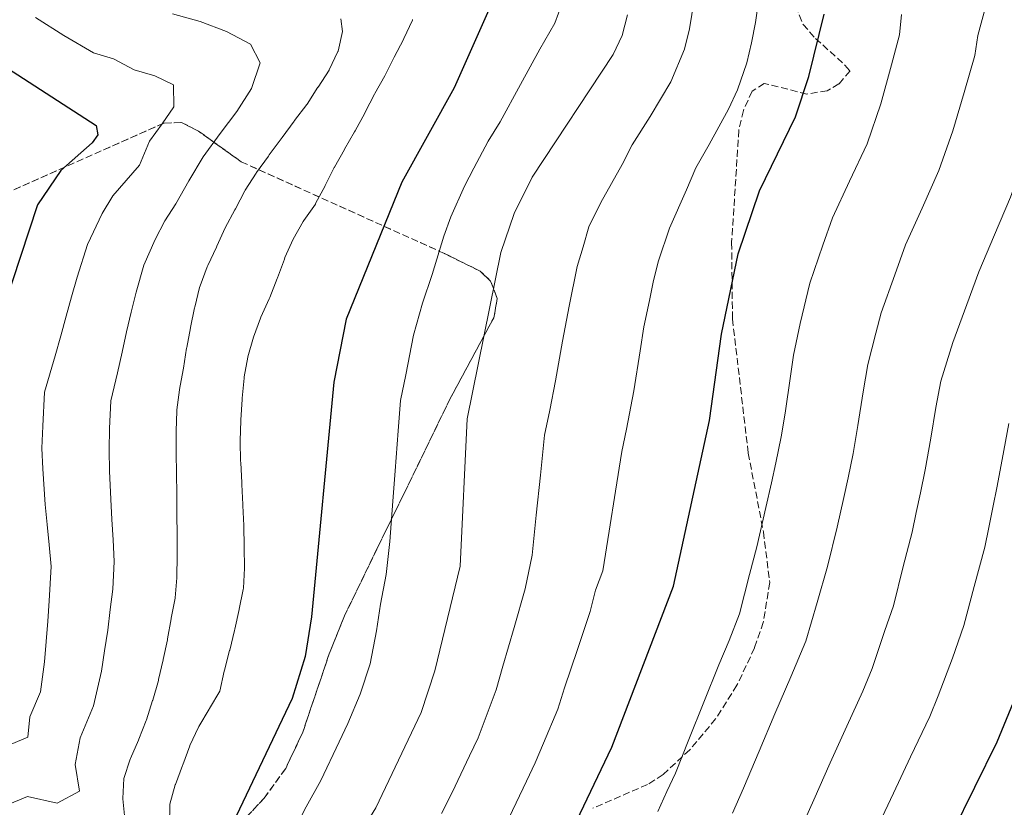
# Model space of a CAD drawing. Units: metres. Extents: x 604037 to 607483, y 4729215 to 4731580.
# Drawn here: x 606552 to 606796, y 4730513 to 4730708 of the extents above; entities that cross this region are included whole.
import ezdxf

# ---------------------------------------------------------------- set-up
doc = ezdxf.new("R2010")
doc.units = ezdxf.units.M
doc.header["$MEASUREMENT"] = 0
doc.linetypes.add('DGN Style 3', pattern=[2.435890702152634, 1.739921930109024, -0.6959687720436097])
for name, color, linetype, lineweight in [('Curva de nivel directora', 30, 'Continuous', 30), ('Curva de nivel intermedia', 30, 'Continuous', 0), ('Linea de separación interior de zonas arboladas', 92, 'DGN Style 3', 0), ('Zona arbolada', 92, 'DGN Style 3', 0)]:
    doc.layers.add(name, color=color, linetype=linetype, lineweight=lineweight)

msp = doc.modelspace()

# ---------------------------------------------------------------- linework, layer by layer
at = {"layer": 'Curva de nivel directora', "color": 30, "linetype": 'Continuous', "lineweight": 30, "flags": 128}
for points, elevation in [([(606669.9299999987, 4730714.53), (606659.3399999982, 4730690.680000001), (606646.41, 4730667.300000001), (606632.6500000004, 4730633.410000001), (606629.5599999991, 4730617.800000001), (606624.0299999992, 4730559.750000001), (606622.4800000001, 4730549.880000004), (606619.2399999992, 4730539.520000001), (606605.360000001, 4730510.330000001)], 950.0000000000002), ([(606612.4499999987, 4730268.12), (606629.4999999986, 4730312.01), (606636.8899999983, 4730348.170000001), (606640.4899999991, 4730385.720000002), (606646.0799999991, 4730412.090000001), (606655.0699999991, 4730436.810000001), (606669.3600000008, 4730470.67), (606687.1100000005, 4730503.770000001), (606698.4499999996, 4730527.45), (606713.7000000001, 4730567.279999999), (606722.6099999995, 4730608.310000001), (606725.6099999992, 4730629.66), (606729.7599999999, 4730649.59), (606735.0199999993, 4730665.190000001), (606743.9199999997, 4730683.480000001), (606747.269999998, 4730693.52), (606751.0199999987, 4730708.890000002)], 975), ([(606544.4299999998, 4730698.28), (606570.6599999998, 4730681.34), (606571.0599999998, 4730679.060000001), (606569.6600000006, 4730677.030000002), (606561.9400000003, 4730670.180000001), (606556.1299999988, 4730661.750000001), (606541.4799999994, 4730617.560000001)], 925), ([(606801.7799999998, 4730547.910000001), (606793.8099999991, 4730528.720000003), (606777.2499999986, 4730495.029999999), (606766.8300000003, 4730464.87), (606759.9599999995, 4730449.970000003), (606752.4400000003, 4730430.28), (606745.6900000002, 4730388.04), (606743.6299999993, 4730356.720000001), (606735.7900000004, 4730343.28), (606734.1399999986, 4730338.49), (606732.9099999992, 4730328.250000001), (606732.9899999998, 4730324.439999999), (606734.3699999988, 4730321.9), (606736.6699999989, 4730320.77), (606740.14, 4730321.78), (606743.7599999988, 4730325.45), (606760.4299999988, 4730345.300000001), (606772.4099999993, 4730362.020000001), (606775.2500000002, 4730366.640000001), (606783.7399999995, 4730385.449999999), (606796.6799999991, 4730408.910000003)], 1000)]:
    msp.add_lwpolyline(points, dxfattribs=dict(at, elevation=elevation))
at = {"layer": 'Curva de nivel intermedia', "color": 30, "linetype": 'Continuous', "lineweight": 0, "flags": 128}
for points, elevation in [([(606717.7200000011, 4730705.289999999), (606718.8299999998, 4730712.36), (606719.390000001, 4730720.92), (606718.9600000017, 4730726.279999998), (606716.6900000008, 4730732.77), (606715.4800000016, 4730737.92), (606713.7900000018, 4730743.140000001), (606708.3700000015, 4730751.46), (606700.9599999996, 4730758.069999999), (606692.6400000004, 4730764.300000001), (606684.9199999999, 4730768.91)], 965.0000000000002), ([(606672.9900000007, 4730510.009999999), (606677.3000000002, 4730519.029999998), (606679.4600000016, 4730523.539999999), (606681.5100000014, 4730528.4), (606685.0300000017, 4730536.859999998), (606686.7400000016, 4730542.12), (606689.9100000011, 4730551.59), (606693.0800000007, 4730561.060000001), (606694.3800000014, 4730566.349999999), (606696.2000000009, 4730571.11), (606697.77, 4730580.960000001), (606699.3500000002, 4730590.8), (606700.9200000016, 4730600.640000002), (606702.0999999995, 4730606.199999998), (606703.8800000009, 4730615.689999999), (606705.4600000012, 4730625.559999999), (606706.4, 4730631.519999998), (606707.7400000012, 4730638.05), (606708.7500000015, 4730642.949999999), (606709.9900000021, 4730647.84), (606712.7500000001, 4730655.929999999), (606716.9700000002, 4730665.399999999), (606719.2700000001, 4730670.88), (606722.5600000004, 4730676.65), (606727.3200000012, 4730685.429999999), (606729.6200000013, 4730690.209999999), (606731.860000001, 4730696.899999999), (606733.0900000003, 4730701.83), (606734.0100000012, 4730706.849999998), (606735.2500000017, 4730715.61)], 970), ([(606686.1500000015, 4730711.630000002), (606684.3600000012, 4730706.73), (606680.5900000003, 4730700.27), (606675.8000000004, 4730691.529999998), (606670.7900000013, 4730682.289999999), (606667.8200000008, 4730677.439999999), (606664.2900000014, 4730670.83), (606661.9600000002, 4730666.369999999)], 955), ([(606728.3499999995, 4730511.100000001), (606731.0400000006, 4730517.289999999), (606734.9500000001, 4730526.480000001), (606738.8600000015, 4730535.67), (606742.7700000008, 4730544.869999999), (606746.5100000004, 4730553.699999998), (606749.32, 4730563.26), (606751.9100000005, 4730572.179999999), (606754.2500000007, 4730581.899999999), (606755.9500000017, 4730589.230000001), (606756.9700000011, 4730594.119999999), (606758.2500000017, 4730600.179999999), (606759.4400000009, 4730607.079999999), (606760.7400000017, 4730615.390000002), (606761.9000000019, 4730622.220000001), (606763.8399999997, 4730629.96), (606765.2200000011, 4730634.980000001), (606768.5700000017, 4730644.399999999), (606771.2500000015, 4730651.809999999), (606775.3100000008, 4730660.929999999), (606779.4600000014, 4730670.24), (606782.9100000003, 4730679.999999999), (606785.7700000014, 4730689.559999999), (606788.4000000021, 4730698.689999999), (606789.1200000019, 4730703.660000001), (606791.0700000009, 4730710.680000001)], 985), ([(606768.2000000007, 4730562.46), (606770.6500000004, 4730572.149999999), (606772.8899999999, 4730580.649999999), (606773.8900000014, 4730585.539999999), (606774.9000000015, 4730590.439999999), (606776.0700000006, 4730596.119999999), (606777.51, 4730603.980000001), (606778.7599999995, 4730611.5), (606779.9400000019, 4730618.02), (606782.9500000004, 4730627.67), (606786.3800000015, 4730637.059999999), (606789.3699999999, 4730645.109999998), (606793.2700000004, 4730654.310000001), (606797.24, 4730663.630000001), (606800.7300000014, 4730673.24), (606803.8400000005, 4730682.720000001), (606805.7300000014, 4730688.439999999), (606807.0900000005, 4730693.600000001), (606808.0200000004, 4730698.509999999), (606809.6200000007, 4730704.289999999), (606811.2500000001, 4730712.019999998)], 990.0000000000002), ([(606555.6200000015, 4730708.130000001), (606562.7000000002, 4730703.67), (606569.9900000015, 4730699.359999998), (606574.9600000002, 4730697.840000001), (606580.1300000001, 4730695.17), (606585.2199999996, 4730693.66), (606589.7999999997, 4730691.430000001), (606589.9100000013, 4730685.939999998), (606587.0599999992, 4730681.749999999), (606583.920000001, 4730677.470000001), (606581.4500000011, 4730671.51), (606574.8200000017, 4730663.949999998), (606572.1799999997, 4730659.609999999), (606568.5099999994, 4730651.890000001), (606565.9800000016, 4730643.81), (606564.570000001, 4730638.960000001), (606563.2099999998, 4730634.140000001), (606561.8799999999, 4730629.279999998), (606560.520000001, 4730624.34), (606557.8800000012, 4730615.36), (606557.4200000007, 4730606.949999999), (606557.2100000007, 4730601.460000002), (606557.4699999999, 4730596.34), (606558.0100000009, 4730587.560000001), (606558.5100000015, 4730582.560000001), (606559.0200000011, 4730577.569999999), (606559.5599999998, 4730572.149999999), (606559.0400000013, 4730563.689999999), (606558.7199999995, 4730558.649999999), (606558.3200000015, 4730553.579999999), (606557.9100000003, 4730548.539999999), (606556.890000001, 4730541.140000001), (606554.22, 4730534.949999999), (606553.7599999995, 4730529.949999999), (606546.37, 4730526.849999999)], 930), ([(606589.6000000006, 4730708.989999999), (606596.4400000003, 4730707.099999999), (606602.9300000012, 4730704.67), (606608.9400000017, 4730701.52), (606611.3400000001, 4730696.859999999), (606609.1699999997, 4730690.539999999), (606605.5000000016, 4730684.850000001), (606601.3900000012, 4730679.349999999), (606597.1800000002, 4730673.609999998), (606593.6700000009, 4730667.619999998), (606590.4099999998, 4730661.930000001), (606587.7000000007, 4730657.720000001), (606585.2599999999, 4730653.159999999), (606582.4600000015, 4730646.769999999), (606580.5500000004, 4730640.099999999), (606579.3099999998, 4730635.159999999), (606578.1699999999, 4730630.249999999), (606577.0800000014, 4730625.279999999), (606575.9200000013, 4730620.15), (606574.2699999996, 4730613.17), (606573.9499999998, 4730606.33), (606573.8600000005, 4730601.050000001), (606574.0100000004, 4730595.789999999), (606574.3200000009, 4730588.849999999), (606574.5900000014, 4730583.789999999), (606574.900000002, 4730578.77), (606575.1600000013, 4730573.439999999), (606574.8200000017, 4730566.57), (606574.16, 4730561.539999999), (606573.560000001, 4730556.449999999), (606572.7800000008, 4730551.310000001), (606572.0000000009, 4730546.230000001), (606570.0000000005, 4730537.67), (606566.7000000012, 4730529.779999999), (606565.4299999994, 4730523.179999999), (606566.5200000001, 4730516.520000001), (606561.0000000015, 4730513.55), (606553.7000000014, 4730515.269999999), (606548.3000000012, 4730513.039999999)], 935.0000000000002), ([(606702.360000001, 4730708.739999999), (606701.04, 4730703.67), (606698.7900000014, 4730698.929999999), (606678.7300000007, 4730668.59), (606674.2699999993, 4730659.569999999), (606670.9600000012, 4730649.949999999), (606662.6399999997, 4730608.739999999), (606660.8899999994, 4730572.23), (606654.6100000008, 4730546.34), (606651.2100000011, 4730536.039999999), (606639.9600000015, 4730512.449999998), (606631.5800000018, 4730498.739999999), (606619.6799999995, 4730475.310000001), (606616.7600000004, 4730465.390000001), (606614.3799999999, 4730449.960000001), (606608.1500000004, 4730430.300000001), (606603.3600000005, 4730399.779999999), (606595.5199999994, 4730373.9), (606591.7799999999, 4730358.039999999), (606580.2000000017, 4730335.06), (606571.8900000014, 4730322.079999999), (606569.7300000021, 4730317.259999998), (606564.2400000002, 4730302.380000001)], 960), ([(606631.2700000011, 4730707.769999999), (606631.6700000013, 4730704.62), (606630.6000000006, 4730699.74), (606630.5700000015, 4730699.66), (606628.4200000013, 4730695.149999999), (606628.3699999999, 4730695.08), (606625.6699999997, 4730690.869999999), (606625.6299999995, 4730690.810000001), (606622.9200000005, 4730686.609999998), (606622.8900000014, 4730686.550000001), (606619.8499999995, 4730682.580000001), (606619.7100000008, 4730682.390000001), (606616.7500000015, 4730678.359999998), (606616.53, 4730678.07), (606613.5400000017, 4730674.060000001), (606613.3499999995, 4730673.800000001), (606610.4300000003, 4730669.749999999), (606610.2900000017, 4730669.539999999), (606607.6200000007, 4730665.31), (606607.5400000003, 4730665.17), (606605.1799999998, 4730660.759999999), (606605.0200000012, 4730660.470000001), (606602.6699999997, 4730656.060000001)], 940), ([(606709.8700000013, 4730511.539999999), (606712.0500000005, 4730516.449999998), (606714.2099999997, 4730520.970000001), (606717.510000001, 4730529.34), (606721.2599999995, 4730538.600000001), (606725.0000000012, 4730547.869999998), (606727.5400000004, 4730553.859999999), (606730.1100000008, 4730560.490000002), (606732.5700000017, 4730570.16), (606734.4000000001, 4730577.060000001), (606736.6300000009, 4730586.800000001), (606738.0099999999, 4730592.91), (606739.0500000016, 4730597.800000001), (606740.4300000007, 4730604.249999999), (606741.3700000016, 4730610.17), (606742.7199999995, 4730619.279999998), (606743.4500000004, 4730624.470000001), (606745.0799999998, 4730632.300000001), (606747.4900000016, 4730642.289999999), (606750.7700000006, 4730651.730000001), (606753.1399999999, 4730658.499999999), (606757.350000001, 4730667.560000001), (606761.6900000017, 4730676.859999998), (606765.0900000014, 4730686.759999998), (606767.7100000011, 4730696.390000001), (606769.7100000015, 4730703.789999999), (606770.2200000011, 4730708.810000001)], 980), ([(606649.0900000001, 4730707.600000001), (606649.0300000019, 4730707.439999999), (606646.9400000019, 4730702.9), (606646.8300000002, 4730702.689999999), (606644.5400000013, 4730698.24), (606644.4699999999, 4730698.100000001), (606642.180000001, 4730693.66), (606642.1699999998, 4730693.630000002), (606639.7100000011, 4730689.269999999), (606639.6399999997, 4730689.15), (606637.3600000021, 4730684.699999999), (606637.2300000001, 4730684.449999999), (606634.8499999996, 4730680.06), (606634.7100000011, 4730679.81), (606632.2300000022, 4730675.470000001), (606632.1800000009, 4730675.380000001), (606629.7100000009, 4730671.039999999), (606629.6600000019, 4730670.96), (606627.44, 4730666.480000001), (606627.410000001, 4730666.430000001), (606625.0599999996, 4730662.010000001), (606625.0000000015, 4730661.900000001), (606622.1300000014, 4730657.8), (606621.9800000017, 4730657.58), (606619.5200000008, 4730653.220000001), (606619.5099999995, 4730653.210000001), (606617.4600000001, 4730648.65), (606617.3200000013, 4730648.289999999), (606615.5700000012, 4730643.609999998), (606615.5100000009, 4730643.439999999), (606613.7000000003, 4730638.769999999), (606613.5799999996, 4730638.470000001)], 945), ([(606656.2400000005, 4730511.02), (606658.8700000012, 4730516.25), (606663.1800000005, 4730525.28), (606665.3300000008, 4730529.789999999), (606667.2799999999, 4730534.999999999), (606669.8200000012, 4730541.599999999), (606671.4599999996, 4730547.46), (606674.2200000001, 4730557.050000001), (606676.9800000006, 4730566.640000001), (606678.7000000017, 4730574.939999999), (606679.7300000021, 4730584.859999998), (606680.7500000013, 4730594.77), (606681.7800000017, 4730604.689999999), (606683.0600000003, 4730610.92), (606684.4500000007, 4730618.119999998), (606686.2300000021, 4730627.949999998), (606687.8500000002, 4730636.65), (606689.8500000007, 4730646.449999999), (606691.3100000003, 4730651.34), (606692.7600000009, 4730656.239999999), (606695.7400000005, 4730662.259999999), (606700.9800000021, 4730671.74), (606703.5099999999, 4730676.56), (606707.9199999999, 4730683.619999998), (606713.0499999997, 4730692.179999999), (606716.4500000017, 4730700.289999999), (606717.7200000011, 4730705.289999999)], 965.0000000000002), ([(606661.9600000002, 4730666.369999999), (606658.5800000007, 4730658.749999999), (606656.8000000013, 4730653.99), (606653.9300000013, 4730644.46), (606651.5599999998, 4730637.37), (606649.3300000014, 4730629.429999998), (606647.370000001, 4730619.619999998), (606646.0999999993, 4730613.270000001), (606645.5000000002, 4730605.8), (606644.7900000017, 4730595.82), (606644.2000000017, 4730588.350000001), (606643.4800000018, 4730578.380000001), (606642.5000000007, 4730570.189999999), (606641.0900000002, 4730562.84), (606640.1100000013, 4730556.269999999), (606638.5500000011, 4730548.11), (606636.1000000013, 4730540.570000002), (606633.0700000004, 4730533.269999999), (606630.9200000003, 4730528.749999999), (606626.3800000006, 4730519.210000002), (606622.7000000014, 4730512.689999999), (606618.4700000002, 4730504.529999998)], 955), ([(606602.6699999997, 4730656.060000001), (606602.6600000008, 4730656.039999999), (606600.5799999998, 4730651.500000001), (606600.4700000003, 4730651.239999999), (606598.3400000002, 4730646.710000001), (606598.1700000003, 4730646.330000001), (606596.4100000013, 4730641.65), (606596.2999999995, 4730641.259999999), (606595.1200000015, 4730636.399999999), (606595.0800000012, 4730636.239999998), (606594.0500000009, 4730631.349999998), (606594.0300000008, 4730631.279999999), (606593.120000001, 4730626.369999998), (606593.0899999997, 4730626.220000001), (606592.2800000006, 4730621.289999997), (606592.2100000014, 4730620.880000001), (606591.3300000007, 4730615.960000001), (606591.3200000017, 4730615.92), (606590.6700000013, 4730610.970000001), (606590.6500000012, 4730610.699999999), (606590.4700000001, 4730605.699999999), (606590.4700000001, 4730605.639999999), (606590.5100000004, 4730600.640000002), (606590.5100000004, 4730600.25), (606590.5500000005, 4730595.25), (606590.5500000005, 4730595.140000001), (606590.64, 4730590.140000001), (606590.6800000002, 4730585.140000001), (606590.6800000002, 4730585.02), (606590.7699999998, 4730580.02), (606590.7699999998, 4730579.970000001), (606590.7600000007, 4730574.970000001), (606590.7600000007, 4730574.74), (606590.6900000013, 4730569.74), (606590.6900000013, 4730569.409999999), (606590.26, 4730564.429999999), (606590.24, 4730564.3), (606589.280000001, 4730559.390000001), (606589.2400000007, 4730559.179999999), (606588.3900000014, 4730554.25), (606588.3500000011, 4730554.060000001), (606587.2800000005, 4730549.17), (606587.2500000015, 4730549.039999997), (606586.1500000019, 4730544.16), (606586.0900000014, 4730543.92), (606584.7100000001, 4730539.119999998), (606584.6600000008, 4730538.960000002), (606583.1200000008, 4730534.199999998), (606583.0600000005, 4730534.050000001), (606581.2300000021, 4730529.399999999), (606581.1400000005, 4730529.199999998), (606579.1700000013, 4730524.599999998), (606579.110000001, 4730524.449999998), (606577.5100000005, 4730519.71), (606577.5100000005, 4730519.699999998), (606577.2800000003, 4730514.71), (606577.2800000003, 4730514.640000001), (606577.7899999999, 4730509.67)], 940), ([(606613.5799999996, 4730638.470000001), (606611.5000000009, 4730633.930000001), (606611.3900000014, 4730633.670000001), (606609.6500000001, 4730628.980000001), (606609.6300000001, 4730628.930000001), (606608.2700000011, 4730624.109999998), (606608.2500000009, 4730624.019999999), (606607.3500000002, 4730619.100000001), (606607.3099999999, 4730618.789999999), (606606.8300000017, 4730613.810000001), (606606.8099999992, 4730613.509999999), (606606.5299999999, 4730608.519999998), (606606.520000001, 4730608.289999999), (606606.3900000014, 4730603.289999999), (606606.3900000014, 4730603.23), (606606.4699999995, 4730598.23), (606606.4900000019, 4730597.900000001), (606606.730000001, 4730592.9), (606606.7500000012, 4730592.51), (606606.9900000005, 4730587.519999999), (606607.0000000015, 4730587.289999999), (606607.2499999997, 4730582.3), (606607.2600000009, 4730582.13), (606607.3500000002, 4730577.13), (606607.3500000002, 4730576.91), (606607.3900000004, 4730571.91), (606607.3900000004, 4730571.789999999), (606607.1500000014, 4730566.800000001), (606607.1, 4730566.51), (606606.1299999999, 4730561.609999998), (606606.1100000018, 4730561.499999999), (606605.0200000012, 4730556.619999999), (606604.9500000018, 4730556.329999999), (606603.7600000005, 4730551.470000001), (606603.7400000005, 4730551.369999999), (606602.4400000017, 4730546.539999999), (606602.3600000013, 4730546.239999999), (606601.3100000008, 4730541.349999999), (606601.3100000008, 4730541.34), (606598.7800000005, 4730537.029999998), (606598.6799999999, 4730536.859999998), (606596.0800000004, 4730532.59), (606595.990000001, 4730532.430000001), (606593.9000000011, 4730527.890000001), (606593.8499999997, 4730527.740000002), (606592.150000001, 4730523.039999999), (606592.0900000005, 4730522.890000001), (606590.3000000003, 4730518.220000002), (606590.2800000003, 4730518.140000001), (606588.9600000014, 4730513.310000001), (606588.9500000002, 4730513.230000001), (606588.8600000008, 4730508.23)], 945), ([(606763.9699999993, 4730506.970000001), (606768.2100000017, 4730516.02), (606772.4600000008, 4730525.069999999), (606777.2400000019, 4730534.999999999), (606779.3200000006, 4730540.119999999), (606782.8200000009, 4730549.46), (606785.6600000019, 4730557.59), (606788.2200000011, 4730567.25), (606790.8499999996, 4730576.96), (606791.8399999999, 4730581.859999999), (606792.820000001, 4730586.759999999), (606793.8899999994, 4730592.05), (606795.5800000015, 4730600.890000001), (606796.7900000007, 4730607.619999999)], 995), ([(606744.6500000006, 4730505.74), (606748.4800000017, 4730514.430000001), (606752.560000001, 4730523.55), (606756.6400000001, 4730532.67), (606760.6700000003, 4730541.289999999), (606762.920000001, 4730546.91), (606766.0700000004, 4730556.36), (606768.2000000007, 4730562.46)], 990.0000000000002)]:
    msp.add_lwpolyline(points, dxfattribs=dict(at, elevation=elevation))
at = {"layer": 'Linea de separación interior de zonas arboladas', "color": 92, "linetype": 'DGN Style 3', "lineweight": 0}
msp.add_polyline3d([(606550.3099999996, 4730665.470000001, 923.25), (606587.4800000006, 4730681.960000001, 932), (606591.7999999998, 4730682.109999999, 933.3899999999995), (606596.0700000003, 4730679.949999999, 934.8300000000017), (606606.5999999996, 4730672.380000001, 938.4900000000052), (606657.0199999996, 4730649.65, 956.3200000000071), (606665.8300000001, 4730645.289999999, 958.7200000000012), (606668.4199999999, 4730642.850000001, 959.2400000000052), (606670.0499999998, 4730638.550000001, 959.6600000000036), (606669.2199999997, 4730633.779999999, 959.8300000000017), (606658.3300000001, 4730613.58, 958.8399999999965), (606632.1799999997, 4730559.949999999, 952.429999999993), (606628.4199999999, 4730550.539999999, 952.2700000000042), (606621.8700000001, 4730531.17, 953.1499999999943), (606617.6299999999, 4730522.16, 953.1999999999971), (606612.2300000006, 4730514.76, 952.429999999993), (606599.7400000002, 4730501.33, 952.8300000000017)], dxfattribs=at)
at = {"layer": 'Zona arbolada', "color": 92, "linetype": 'DGN Style 3', "lineweight": 0}
for points in [[(606743.9800000006, 4730710.99, 978.3699999999953), (606745.8399999999, 4730706.390000001, 979), (606748.9000000004, 4730702.92, 979.0200000000042), (606756.2199999997, 4730696.32, 982.2899999999937), (606757.4699999997, 4730694.880000001, 982.2599999999949), (606754.7100000001, 4730691.65, 981.2200000000012), (606751.8399999999, 4730689.980000001, 980.6399999999995), (606746.7800000003, 4730689.140000001, 979.529999999999), (606736.2100000001, 4730691.789999999, 977.2899999999937), (606733.1900000004, 4730689.84, 976.4199999999984), (606731.0499999998, 4730685.09, 975.6999999999971), (606729.9299999997, 4730680.230000001, 975.429999999993), (606728.1299999999, 4730652.359999999, 975.6999999999971), (606728.3499999996, 4730633.470000001, 976.75), (606732.2400000002, 4730600.26, 980.3099999999978), (606736.0099999999, 4730580.76, 983.3200000000071), (606737.5599999996, 4730568.24, 983.8600000000006), (606735.9800000006, 4730558.350000001, 983.5), (606733.8200000003, 4730552.050000001, 983.2299999999959), (606729.4600000001, 4730542.800000001, 982.8500000000058), (606724.1699999999, 4730534.460000001, 982.4600000000064), (606717.7699999996, 4730526.789999999, 982.0800000000017), (606711.1299999999, 4730520.65, 982.050000000003), (606707.3200000003, 4730518.210000001, 981.9400000000023), (606693.75, 4730512.32, 979.4499999999971)], [(606743.9800000006, 4730710.99, 978.3699999999953), (606745.8399999999, 4730706.390000001, 979), (606748.9000000004, 4730702.92, 979.0200000000042), (606756.2199999997, 4730696.32, 982.2899999999937), (606757.4699999997, 4730694.880000001, 982.2599999999949), (606754.7100000001, 4730691.65, 981.2200000000012), (606751.8399999999, 4730689.980000001, 980.6399999999995), (606746.7800000003, 4730689.140000001, 979.529999999999), (606736.2100000001, 4730691.789999999, 977.2899999999937), (606733.1900000004, 4730689.84, 976.4199999999984), (606731.0499999998, 4730685.09, 975.6999999999971), (606729.9299999997, 4730680.230000001, 975.429999999993), (606728.1299999999, 4730652.359999999, 975.6999999999971), (606728.3499999996, 4730633.470000001, 976.75), (606732.2400000002, 4730600.26, 980.3099999999978), (606736.0099999999, 4730580.76, 983.3200000000071), (606737.5599999996, 4730568.24, 983.8600000000006), (606735.9800000006, 4730558.350000001, 983.5), (606733.8200000003, 4730552.050000001, 983.2299999999959), (606729.4600000001, 4730542.800000001, 982.8500000000058), (606724.1699999999, 4730534.460000001, 982.4600000000064), (606717.7699999996, 4730526.789999999, 982.0800000000017), (606711.1299999999, 4730520.65, 982.050000000003), (606707.3200000003, 4730518.210000001, 981.9400000000023), (606693.75, 4730512.32, 979.4499999999971)], [(606550.3099999996, 4730665.470000001, 923.25), (606587.4800000006, 4730681.960000001, 932), (606591.7999999998, 4730682.109999999, 933.3899999999995), (606596.0700000003, 4730679.949999999, 934.8300000000017), (606606.5999999996, 4730672.380000001, 938.4900000000052), (606657.0199999996, 4730649.65, 956.3200000000071), (606665.8300000001, 4730645.289999999, 958.7200000000012), (606668.4199999999, 4730642.850000001, 959.2400000000052), (606670.0499999998, 4730638.550000001, 959.6600000000036), (606669.2199999997, 4730633.779999999, 959.8300000000017), (606658.3300000001, 4730613.58, 958.8399999999965), (606632.1799999997, 4730559.949999999, 952.429999999993), (606628.4199999999, 4730550.539999999, 952.2700000000042), (606621.8700000001, 4730531.17, 953.1499999999943), (606617.6299999999, 4730522.16, 953.1999999999971), (606612.2300000006, 4730514.76, 952.429999999993), (606599.7400000002, 4730501.33, 952.8300000000017)], [(606599.7400000002, 4730501.33, 952.8300000000017), (606612.2300000006, 4730514.76, 952.429999999993), (606617.6299999999, 4730522.16, 953.1999999999971), (606621.8700000001, 4730531.17, 953.1499999999943), (606628.4199999999, 4730550.539999999, 952.2700000000042), (606632.1799999997, 4730559.949999999, 952.429999999993), (606658.3300000001, 4730613.58, 958.8399999999965), (606669.2199999997, 4730633.779999999, 959.8300000000017), (606670.0499999998, 4730638.550000001, 959.6600000000036), (606668.4199999999, 4730642.850000001, 959.2400000000052), (606665.8300000001, 4730645.289999999, 958.7200000000012), (606657.0199999996, 4730649.65, 956.3200000000071), (606606.5999999996, 4730672.380000001, 938.4900000000052), (606596.0700000003, 4730679.949999999, 934.8300000000017), (606591.7999999998, 4730682.109999999, 933.3899999999995), (606587.4800000006, 4730681.960000001, 932), (606550.3099999996, 4730665.470000001, 923.25)]]:
    msp.add_polyline3d(points, dxfattribs=at)

doc.saveas('drawing.dxf')
